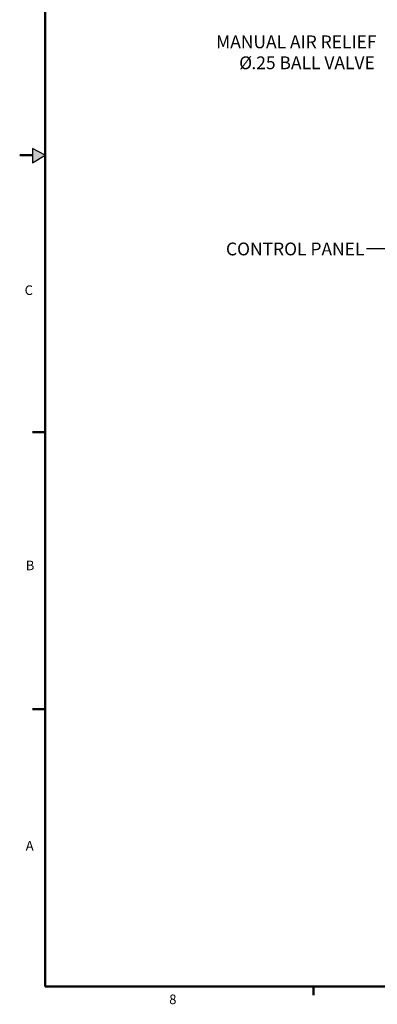
# Model space of a CAD drawing. Units: inches. Extents: x -1 to 149, y -1 to 116.
# Drawn here: x -1 to 23, y -1 to 67 of the extents above; entities that cross this region are included whole.
import ezdxf

# ---------------------------------------------------------------- set-up
doc = ezdxf.new("R2010")
doc.units = ezdxf.units.IN
doc.header["$MEASUREMENT"] = 0
doc.layers.add('BORDER', color=7, linetype='Continuous', lineweight=50)
doc.layers.add('DIMENSION', color=7, linetype='Continuous')
doc.layers.add('FORMAT', color=7, linetype='Continuous')
doc.styles.add('SLDTEXTSTYLE0', font='TXT', dxfattribs={"width": 0.75})
doc.dimstyles.get("Standard").update_dxf_attribs({"dimtxt": 0.18, "dimasz": 0.18, "dimexe": 0.18, "dimexo": 0.0625, "dimgap": 0.09, "dimtad": 0, "dimtih": 1, "dimtoh": 1, "dimdec": 4, "dimzin": 0, "dimdsep": 46, "dimtxsty": 'Standard', "dimcen": 0.09, "dimadec": 0, "dimazin": 0, "dimtfac": 1, "dimtdec": 4, "dimtofl": 0, "dimtmove": 0, "dimatfit": 3, "dimfxl": 0, "dimtolj": 1, "dimtzin": 0, "dimarcsym": 0})

# ---------------------------------------------------------------- blocks, each defined once
blk = doc.blocks.new('SW_NOTE_0_8')
at = {"layer": 'DIMENSION', "color": 0, "char_height": 0.125, "attachment_point": 3, "style": 'SLDTEXTSTYLE0'}
for s, insert in [('MANUAL AIR RELIEF', (-0.0197, 0.1618)), ('%%c', (-1.2366, -0.0432)), ('.25 BALL VALVE', (-0.0364, -0.0432))]:
    blk.add_mtext(s, dxfattribs=dict(at, insert=insert))

msp = doc.modelspace()

# ---------------------------------------------------------------- hatches: boundary and pattern name
at = {"layer": 'FORMAT'}
msp.add_hatch(color=256, dxfattribs=at).paths.add_polyline_path([(-0.345, 56.773), (0.523, 57.286), (-0.345, 57.744)], flags=0)

# ---------------------------------------------------------------- linework, layer by layer
at = {"layer": 'BORDER'}
for p, q in [((0.523, 114.161), (0.523, 0.411)), ((-0.345, 57.286), (-1.227, 57.286)), ((0.523, 38.33), (-0.352, 38.33)), ((0.523, 19.374), (-0.352, 19.374)), ((0.523, 0.411), (147.523, 0.411)), ((18.898, 0.411), (18.898, -0.183))]:
    msp.add_line(p, q, dxfattribs=at)
at = {"layer": 'FORMAT'}
for p, q in [((-0.345, 57.744), (-0.345, 56.773)), ((0.523, 57.286), (-0.345, 57.744)), ((-0.345, 56.773), (0.523, 57.286))]:
    msp.add_line(p, q, dxfattribs=at)

# ---------------------------------------------------------------- block references
at = {"layer": 'DIMENSION', "xscale": 7, "yscale": 7, "zscale": 7}
msp.add_blockref('SW_NOTE_0_8', (23.343, 64.357), dxfattribs=at)

# ---------------------------------------------------------------- texts
at = {"layer": 'BORDER', "color": 7, "char_height": 0.656, "attachment_point": 1, "style": 'SLDTEXTSTYLE0'}
for s, insert in [('C', (-0.889, 48.386)), ('B', (-0.811, 29.547)), ('A', (-0.814, 10.363)), ('8', (9.013, -0.145))]:
    msp.add_mtext(s, dxfattribs=dict(at, insert=insert))
at = {"layer": 'DIMENSION', "insert": (22.379, 51.315), "char_height": 0.875, "attachment_point": 3, "style": 'SLDTEXTSTYLE0'}
msp.add_mtext('CONTROL PANEL', dxfattribs=at)

# ---------------------------------------------------------------- leaders
at = {"layer": 'DIMENSION'}
msp.add_leader([(28.482, 45.861), (24.263, 50.889), (22.513, 50.889)], dimstyle='Standard', override={"dimscale": 7, "dimtxt": 0.125, "dimasz": 0.13, "dimexe": 0.125, "dimexo": 0.05, "dimgap": 0.06, "dimdec": 2, "dimadec": 2, "dimtdec": 2}, dxfattribs=at)

doc.saveas('drawing.dxf')
